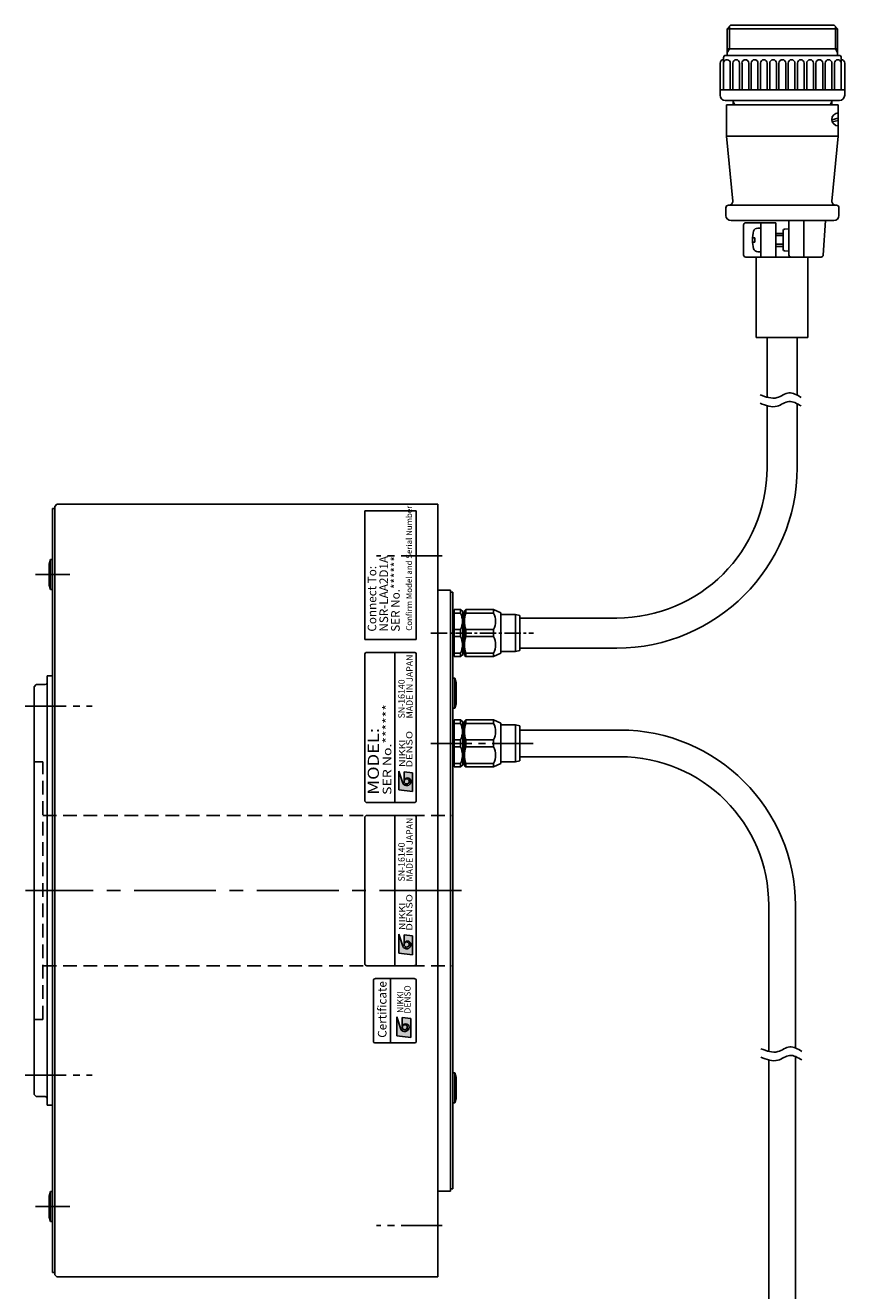
# Model space of a CAD drawing. Extents: x 5222 to 5881, y -3844 to -3401.
# Drawn here: x 5502 to 5693, y -3695 to -3401 of the extents above; entities that cross this region are included whole.
import ezdxf
from ezdxf.enums import TextEntityAlignment as Align

# ---------------------------------------------------------------- set-up
doc = ezdxf.new("R2010")
doc.units = 0
doc.header["$MEASUREMENT"] = 0
doc.linetypes.add('CENTER2', pattern=[28.575, 19.05, -3.175, 3.175, -3.175])
doc.linetypes.add('HIDDEN', pattern=[9.525, 6.35, -3.175])
doc.layers.get('0').update_dxf_attribs({"linetype": 'CONTINUOUS'})
for name, color, linetype in [('中心線', 7, 'CENTER2'), ('実線', 7, 'CONTINUOUS'), ('本体', 7, 'CONTINUOUS'), ('細線', 7, 'CONTINUOUS'), ('隠れ線', 7, 'HIDDEN'), ('ｷｬｯﾌ_ﾎ_ﾙﾄ', 7, 'CONTINUOUS'), ('ｺﾈｸﾀ', 7, 'CONTINUOUS')]:
    doc.layers.add(name, color=color, linetype=linetype)
doc.styles.add('MSｺ_ｼｯｸ', font='MS Gothic.ttf')
doc.styles.add('MSｺ_ｼｯｸN', font='MS Gothic.ttf')
doc.styles.add('TIMESNR', font='TIMES.TTF')

msp = doc.modelspace()

# ---------------------------------------------------------------- hatches: boundary and pattern name
h = msp.add_hatch(color=256)
edge = h.paths.add_edge_path(flags=17)
edge.add_arc((5590.59, -3576.7), 0.601, 0, 360)
edge = h.paths.add_edge_path()
edge.add_arc((5590.59, -3576.7), 1, 203.5898, 359.9468)
edge.add_arc((5590.79, -3576.7), 0.801, 0, 180)
edge.add_line((5589.99, -3576.7), (5589.99, -3574.45))
edge.add_line((5589.99, -3574.45), (5591.99, -3574.7))
edge.add_line((5591.99, -3574.7), (5591.99, -3579.1))
edge.add_line((5591.99, -3579.1), (5588.79, -3578.7))
edge.add_line((5588.79, -3578.7), (5588.79, -3574.29))
edge.add_line((5588.79, -3574.29), (5589.67, -3577.1))
h = msp.add_hatch(color=256)
edge = h.paths.add_edge_path(flags=17)
edge.add_arc((5590.59, -3614.7), 0.601, 0, 360)
edge = h.paths.add_edge_path()
edge.add_arc((5590.59, -3614.7), 1, 203.5898, 359.9468)
edge.add_arc((5590.79, -3614.7), 0.801, 0, 180)
edge.add_line((5589.99, -3614.7), (5589.99, -3612.45))
edge.add_line((5589.99, -3612.45), (5591.99, -3612.7))
edge.add_line((5591.99, -3612.7), (5591.99, -3617.1))
edge.add_line((5591.99, -3617.1), (5588.79, -3616.7))
edge.add_line((5588.79, -3616.7), (5588.79, -3612.29))
edge.add_line((5588.79, -3612.29), (5589.67, -3615.1))
h = msp.add_hatch(color=256)
edge = h.paths.add_edge_path(flags=17)
edge.add_arc((5590.14, -3633.99), 0.601, 0, 360)
edge = h.paths.add_edge_path()
edge.add_arc((5590.14, -3633.99), 1, 203.5898, 359.9468)
edge.add_arc((5590.34, -3633.99), 0.801, 0, 180)
edge.add_line((5589.54, -3633.99), (5589.54, -3631.74))
edge.add_line((5589.54, -3631.74), (5591.55, -3631.98))
edge.add_line((5591.55, -3631.98), (5591.55, -3636.39))
edge.add_line((5591.55, -3636.39), (5588.34, -3635.99))
edge.add_line((5588.34, -3635.99), (5588.34, -3631.58))
edge.add_line((5588.34, -3631.58), (5589.22, -3634.39))

# ---------------------------------------------------------------- linework, layer by layer
for p, q in [((5580.84, -3547.15), (5580.84, -3581.15)), ((5592.34, -3546.65), (5581.34, -3546.65)), ((5587.84, -3581.65), (5587.84, -3546.65)), ((5592.84, -3581.15), (5592.84, -3547.15)), ((5588.79, -3574.29), (5589.67, -3577.1)), ((5588.79, -3578.7), (5588.79, -3574.29)), ((5591.99, -3574.7), (5589.99, -3574.45)), ((5589.99, -3576.7), (5589.99, -3574.45)), ((5591.99, -3579.1), (5591.99, -3574.7)), ((5591.99, -3579.1), (5588.79, -3578.7)), ((5581.34, -3581.65), (5592.34, -3581.65)), ((5580.84, -3585.15), (5580.84, -3619.15)), ((5592.34, -3584.65), (5581.34, -3584.65)), ((5587.84, -3619.65), (5587.84, -3584.65)), ((5592.84, -3619.15), (5592.84, -3585.15)), ((5588.79, -3612.29), (5589.67, -3615.1)), ((5588.79, -3616.7), (5588.79, -3612.29)), ((5591.99, -3612.7), (5589.99, -3612.45)), ((5589.99, -3614.7), (5589.99, -3612.45)), ((5591.99, -3617.1), (5591.99, -3612.7)), ((5591.99, -3617.1), (5588.79, -3616.7)), ((5581.34, -3619.65), (5592.34, -3619.65)), ((5586.84, -3637.65), (5586.84, -3622.65)), ((5588.34, -3635.99), (5588.34, -3631.58)), ((5588.34, -3631.58), (5589.22, -3634.39)), ((5589.54, -3633.99), (5589.54, -3631.74)), ((5591.55, -3631.98), (5589.54, -3631.74)), ((5591.55, -3636.39), (5591.55, -3631.98)), ((5591.55, -3636.39), (5588.34, -3635.99))]:
    msp.add_line(p, q)
msp.add_lwpolyline([(5592.84, -3637.15), (5592.84, -3623.15, 0.414214), (5592.34, -3622.65), (5583.34, -3622.65, 0.414214), (5582.84, -3623.15), (5582.84, -3637.15, 0.414214), (5583.34, -3637.65), (5592.34, -3637.65, 0.414214)], format="xyb", close=True)
for centre in [(5590.59, -3576.7), (5590.59, -3614.7), (5590.14, -3633.99)]:
    msp.add_circle(centre, 0.601)
for centre, radius, start, end in [((5581.34, -3547.15), 0.5, 90, 180), ((5592.34, -3547.15), 0.5, 0, 90), ((5590.59, -3576.7), 1, 203.5898, 359.9468), ((5590.79, -3576.7), 0.801, 0, 180), ((5581.34, -3581.15), 0.5, 180, 270), ((5592.34, -3581.15), 0.5, 270, 0), ((5581.34, -3585.15), 0.5, 90, 180), ((5592.34, -3585.15), 0.5, 0, 90), ((5590.79, -3614.7), 0.801, 0, 180), ((5590.59, -3614.7), 1, 203.5898, 359.9468), ((5581.34, -3619.15), 0.5, 180, 270), ((5592.34, -3619.15), 0.5, 270, 0), ((5590.14, -3633.99), 1, 203.5898, 359.9468), ((5590.34, -3633.99), 0.801, 0, 180)]:
    msp.add_arc(centre, radius, start, end)
at = {"layer": '中心線', "ltscale": 0.5}
for p, q in [((5598.84, -3524.15), (5583.53, -3524.15)), ((5504.14, -3528.53), (5512.14, -3528.53)), ((5501.78, -3559.15), (5517.36, -3559.15)), ((5596.22, -3567.85), (5620.16, -3567.85)), ((5501.78, -3645.15), (5517.36, -3645.15)), ((5504.14, -3675.76), (5512.14, -3675.76)), ((5598.84, -3680.15), (5583.53, -3680.15))]:
    msp.add_line(p, q, dxfattribs=at)
at = {"layer": '中心線', "ltscale": 0.2}
msp.add_line((5596.22, -3542.15), (5620.16, -3542.15), dxfattribs=at)
at = {"layer": '中心線'}
msp.add_line((5603.34, -3602.15), (5501.84, -3602.15), dxfattribs=at)
at = {"layer": '中心線', "ltscale": 5}
for p in [(5597.84, -3524.15), (5597.84, -3524.15), (5597.84, -3680.15), (5597.84, -3680.15), (5597.84, -3680.15), (5597.84, -3680.15)]:
    msp.add_point(p, dxfattribs=at)
at = {"layer": '実線'}
for p, q in [((5508.14, -3513.15), (5508.14, -3691.15)), ((5508.14, -3513.15), (5508.64, -3513.15)), ((5509.14, -3512.15), (5508.64, -3512.65)), ((5508.64, -3512.65), (5508.64, -3691.65)), ((5509.14, -3512.15), (5597.84, -3512.15)), ((5597.84, -3512.15), (5597.84, -3692.15)), ((5597.84, -3532.15), (5600.84, -3532.15)), ((5600.84, -3672.15), (5600.84, -3532.15)), ((5600.84, -3532.65), (5601.34, -3532.65)), ((5601.34, -3671.65), (5601.34, -3532.65)), ((5504.34, -3554.15), (5503.84, -3554.65)), ((5503.84, -3554.65), (5503.84, -3649.65)), ((5506.44, -3554.15), (5504.34, -3554.15)), ((5506.84, -3552.15), (5506.84, -3652.15)), ((5506.84, -3552.15), (5508.14, -3552.15)), ((5503.84, -3649.65), (5504.34, -3650.15)), ((5506.44, -3650.15), (5504.34, -3650.15)), ((5506.84, -3652.15), (5508.14, -3652.15)), ((5597.84, -3672.15), (5600.84, -3672.15)), ((5600.84, -3671.65), (5601.34, -3671.65)), ((5508.14, -3691.15), (5508.64, -3691.15)), ((5508.64, -3691.65), (5509.14, -3692.15)), ((5509.14, -3692.15), (5597.84, -3692.15))]:
    msp.add_line(p, q, dxfattribs=at)
for centre, start, end in [((5506.44, -3553.75), 270, 0), ((5506.44, -3650.55), 0, 90)]:
    msp.add_arc(centre, 0.4, start, end, dxfattribs=at)
at = {"layer": '本体', "color": 7}
for p, q in [((5580.84, -3543.65), (5580.84, -3513.65)), ((5592.84, -3513.65), (5580.84, -3513.65)), ((5592.84, -3543.65), (5592.84, -3513.65)), ((5592.84, -3543.65), (5580.84, -3543.65))]:
    msp.add_line(p, q, dxfattribs=at)
at = {"layer": '細線'}
for points in [[(5682.44, -3487.24), (5681.5, -3486.68), (5679.62, -3485.55), (5676.59, -3488.05), (5674.24, -3487.15), (5672.89, -3486.63)], [(5682.44, -3487.24), (5681.5, -3486.68), (5679.62, -3485.55), (5676.59, -3488.05), (5674.24, -3487.15), (5672.89, -3486.63)], [(5682.44, -3489.24), (5681.5, -3488.68), (5679.62, -3487.55), (5676.59, -3490.05), (5674.24, -3489.15), (5672.89, -3488.63)], [(5682.44, -3489.24), (5681.5, -3488.68), (5679.62, -3487.55), (5676.59, -3490.05), (5674.24, -3489.15), (5672.89, -3488.63)], [(5682.63, -3639.6), (5681.69, -3639.03), (5679.81, -3637.9), (5676.78, -3640.4), (5674.43, -3639.5), (5673.08, -3638.98)], [(5682.63, -3641.6), (5681.69, -3641.03), (5679.81, -3639.9), (5676.78, -3642.4), (5674.43, -3641.5), (5673.08, -3640.98)]]:
    msp.add_open_spline(points, degree=3, knots=[0, 0, 0, 0, 3.002004, 5.968879, 10.004195, 10.004195, 10.004195, 10.004195], dxfattribs=at)
at = {"layer": '隠れ線', "ltscale": 0.5}
for p, q in [((5503.84, -3572.15), (5505.84, -3572.15)), ((5505.84, -3632.15), (5505.84, -3572.15)), ((5505.84, -3584.65), (5601.34, -3584.65)), ((5505.84, -3619.65), (5601.34, -3619.65)), ((5503.84, -3632.15), (5505.84, -3632.15))]:
    msp.add_line(p, q, dxfattribs=at)
at = {"layer": 'ｷｬｯﾌ_ﾎ_ﾙﾄ'}
for p, q in [((5507.64, -3525.03), (5507.34, -3526.08)), ((5507.64, -3525.03), (5508.14, -3525.03)), ((5507.64, -3532.03), (5507.64, -3525.03)), ((5508.14, -3532.03), (5508.14, -3525.03)), ((5507.34, -3530.98), (5507.34, -3526.08)), ((5507.64, -3532.03), (5507.34, -3530.98)), ((5507.64, -3532.03), (5508.14, -3532.03)), ((5601.84, -3552.68), (5601.34, -3552.68)), ((5601.34, -3552.68), (5601.34, -3559.68)), ((5601.84, -3552.68), (5602.14, -3553.73)), ((5601.84, -3552.68), (5601.84, -3559.68)), ((5602.14, -3553.73), (5602.14, -3558.63)), ((5601.84, -3559.68), (5601.34, -3559.68)), ((5601.84, -3559.68), (5602.14, -3558.63)), ((5601.34, -3651.61), (5601.34, -3644.61)), ((5601.84, -3644.61), (5601.34, -3644.61)), ((5601.84, -3651.61), (5601.84, -3644.61)), ((5601.84, -3644.61), (5602.14, -3645.66)), ((5602.14, -3650.56), (5602.14, -3645.66)), ((5601.84, -3651.61), (5601.34, -3651.61)), ((5601.84, -3651.61), (5602.14, -3650.56)), ((5507.64, -3672.26), (5507.34, -3673.31)), ((5507.64, -3672.26), (5508.14, -3672.26)), ((5507.64, -3679.26), (5507.64, -3672.26)), ((5508.14, -3679.26), (5508.14, -3672.26)), ((5507.34, -3678.21), (5507.34, -3673.31)), ((5507.64, -3679.26), (5507.34, -3678.21)), ((5507.64, -3679.26), (5508.14, -3679.26))]:
    msp.add_line(p, q, dxfattribs=at)
at = {"layer": 'ｺﾈｸﾀ'}
for p, q in [((5666.05, -3400.57), (5665.25, -3401.37)), ((5666.05, -3400.57), (5665.25, -3401.37)), ((5665.25, -3401.37), (5665.25, -3407.57)), ((5690.95, -3401.37), (5665.25, -3401.37)), ((5690.95, -3401.37), (5665.25, -3401.37)), ((5665.25, -3401.37), (5665.25, -3407.57)), ((5665.75, -3400.87), (5665.75, -3406.07)), ((5665.75, -3400.87), (5665.75, -3406.07)), ((5690.15, -3400.57), (5666.05, -3400.57)), ((5690.15, -3400.57), (5666.05, -3400.57)), ((5690.15, -3400.57), (5690.95, -3401.37)), ((5690.15, -3400.57), (5690.95, -3401.37)), ((5690.45, -3400.87), (5690.45, -3406.07)), ((5690.45, -3400.87), (5690.45, -3406.07)), ((5690.95, -3401.37), (5690.95, -3407.57)), ((5690.95, -3401.37), (5690.95, -3407.57)), ((5664.9, -3407.57), (5691.3, -3407.57)), ((5664.9, -3407.57), (5691.3, -3407.57)), ((5665.75, -3406.07), (5665.25, -3406.94)), ((5665.25, -3406.07), (5690.95, -3406.07)), ((5665.25, -3406.07), (5690.95, -3406.07)), ((5665.75, -3406.07), (5665.25, -3406.94)), ((5690.45, -3406.07), (5690.95, -3406.94)), ((5690.45, -3406.07), (5690.95, -3406.94)), ((5663.6, -3416.87), (5663.6, -3409.37)), ((5663.6, -3416.87), (5663.6, -3409.37)), ((5664.4, -3415.57), (5664.4, -3408.07)), ((5664.4, -3415.57), (5664.4, -3408.07)), ((5665.95, -3409.37), (5665.95, -3415.57)), ((5665.95, -3409.37), (5665.95, -3415.57)), ((5666.54, -3409.37), (5666.54, -3415.57)), ((5666.54, -3409.37), (5666.54, -3415.57)), ((5668.1, -3409.37), (5668.1, -3415.57)), ((5668.1, -3409.37), (5668.1, -3415.57)), ((5668.69, -3409.37), (5668.69, -3415.57)), ((5668.69, -3409.37), (5668.69, -3415.57)), ((5670.26, -3409.37), (5670.26, -3415.57)), ((5670.26, -3409.37), (5670.26, -3415.57)), ((5670.84, -3409.37), (5670.84, -3415.57)), ((5670.84, -3409.37), (5670.84, -3415.57)), ((5672.41, -3409.37), (5672.41, -3415.57)), ((5672.41, -3409.37), (5672.41, -3415.57)), ((5673, -3409.37), (5673, -3415.57)), ((5673, -3409.37), (5673, -3415.57)), ((5674.56, -3409.37), (5674.56, -3415.57)), ((5674.56, -3409.37), (5674.56, -3415.57)), ((5675.15, -3409.37), (5675.15, -3415.57)), ((5675.15, -3409.37), (5675.15, -3415.57)), ((5676.72, -3409.37), (5676.72, -3415.57)), ((5676.72, -3409.37), (5676.72, -3415.57)), ((5677.3, -3409.37), (5677.3, -3415.57)), ((5677.3, -3409.37), (5677.3, -3415.57)), ((5678.87, -3409.37), (5678.87, -3415.57)), ((5678.87, -3409.37), (5678.87, -3415.57)), ((5679.46, -3409.37), (5679.46, -3415.57)), ((5679.46, -3409.37), (5679.46, -3415.57)), ((5681.03, -3409.37), (5681.03, -3415.57)), ((5681.03, -3409.37), (5681.03, -3415.57)), ((5681.61, -3409.37), (5681.61, -3415.57)), ((5681.61, -3409.37), (5681.61, -3415.57)), ((5683.18, -3409.37), (5683.18, -3415.57)), ((5683.18, -3409.37), (5683.18, -3415.57)), ((5683.77, -3409.37), (5683.77, -3415.57)), ((5683.77, -3409.37), (5683.77, -3415.57)), ((5685.33, -3409.37), (5685.33, -3415.57)), ((5685.33, -3409.37), (5685.33, -3415.57)), ((5685.92, -3409.37), (5685.92, -3415.57)), ((5685.92, -3409.37), (5685.92, -3415.57)), ((5687.49, -3409.37), (5687.49, -3415.57)), ((5687.49, -3409.37), (5687.49, -3415.57)), ((5688.07, -3409.37), (5688.07, -3415.57)), ((5688.07, -3409.37), (5688.07, -3415.57)), ((5689.64, -3409.37), (5689.64, -3415.57)), ((5689.64, -3409.37), (5689.64, -3415.57)), ((5690.23, -3409.37), (5690.23, -3415.57)), ((5690.23, -3409.37), (5690.23, -3415.57)), ((5691.79, -3409.37), (5691.79, -3415.57)), ((5691.79, -3409.37), (5691.79, -3415.57)), ((5691.8, -3415.57), (5691.8, -3408.07)), ((5691.8, -3415.57), (5691.8, -3408.07)), ((5692.6, -3416.87), (5692.6, -3409.37)), ((5692.6, -3416.87), (5692.6, -3409.37)), ((5663.6, -3415.57), (5692.6, -3415.57)), ((5663.6, -3415.57), (5692.6, -3415.57)), ((5691.4, -3418.07), (5664.8, -3418.07)), ((5691.4, -3418.07), (5664.8, -3418.07)), ((5665.1, -3419.07), (5665.1, -3426.42)), ((5691.1, -3419.07), (5665.1, -3419.07)), ((5691.1, -3419.07), (5665.1, -3419.07)), ((5665.1, -3419.07), (5665.1, -3426.42)), ((5666.6, -3419.07), (5666.6, -3418.07)), ((5666.6, -3419.07), (5666.6, -3418.07)), ((5667, -3419.07), (5666.6, -3418.38)), ((5667, -3419.07), (5666.6, -3418.38)), ((5689.2, -3419.07), (5689.6, -3418.38)), ((5689.2, -3419.07), (5689.6, -3418.38)), ((5689.6, -3419.07), (5689.6, -3418.07)), ((5689.6, -3419.07), (5689.6, -3418.07)), ((5691.1, -3419.07), (5691.1, -3426.42)), ((5691.1, -3419.07), (5691.1, -3426.42)), ((5691.1, -3422.24), (5689.61, -3422.57)), ((5691.1, -3422.24), (5689.61, -3422.57)), ((5691.1, -3422.74), (5689.71, -3423.05)), ((5691.1, -3422.74), (5689.71, -3423.05)), ((5665.1, -3426.42), (5666.56, -3441.57)), ((5691.1, -3426.42), (5665.1, -3426.42)), ((5691.1, -3426.42), (5665.1, -3426.42)), ((5665.1, -3426.42), (5666.56, -3441.57)), ((5691.1, -3426.42), (5689.64, -3441.57)), ((5691.1, -3426.42), (5689.64, -3441.57)), ((5665.53, -3442.47), (5690.68, -3442.47)), ((5665.53, -3442.47), (5690.68, -3442.47)), ((5664.93, -3443.07), (5664.93, -3444.87)), ((5664.93, -3443.07), (5664.93, -3444.87)), ((5691.28, -3443.07), (5691.28, -3444.87)), ((5691.28, -3443.07), (5691.28, -3444.87)), ((5666.13, -3446.07), (5690.08, -3446.07)), ((5666.13, -3446.07), (5690.08, -3446.07)), ((5669.07, -3454.07), (5669.07, -3447.07)), ((5669.07, -3454.07), (5669.07, -3447.07)), ((5669.57, -3446.57), (5676.6, -3446.57)), ((5669.57, -3446.57), (5676.6, -3446.57)), ((5673.1, -3447.82), (5672.36, -3447.82)), ((5673.1, -3447.82), (5672.36, -3447.82)), ((5673.1, -3454.57), (5673.1, -3446.57)), ((5673.1, -3454.57), (5673.1, -3446.57)), ((5676.6, -3454.57), (5676.6, -3446.57)), ((5676.6, -3454.57), (5676.6, -3446.57)), ((5678.3, -3452.79), (5678.3, -3448.35)), ((5678.3, -3452.79), (5678.3, -3448.35)), ((5679.6, -3447.97), (5678.58, -3448.05)), ((5679.6, -3447.97), (5678.58, -3448.05)), ((5679.6, -3454.07), (5679.6, -3446.07)), ((5679.6, -3454.07), (5679.6, -3446.07)), ((5683.1, -3454.57), (5683.1, -3446.07)), ((5683.1, -3454.57), (5683.1, -3446.07)), ((5687.63, -3454.1), (5688.1, -3446.07)), ((5687.63, -3454.1), (5688.1, -3446.07)), ((5671.7, -3450.07), (5671.12, -3450.07)), ((5671.7, -3450.07), (5671.12, -3450.07)), ((5671.12, -3451.07), (5671.7, -3451.07)), ((5671.12, -3451.07), (5671.7, -3451.07)), ((5671.7, -3451.07), (5671.7, -3450.07)), ((5671.7, -3451.07), (5671.7, -3450.07)), ((5678.3, -3449.07), (5676.6, -3449.07)), ((5678.3, -3449.07), (5676.6, -3449.07)), ((5676.6, -3449.57), (5678.3, -3449.57)), ((5676.6, -3449.57), (5678.3, -3449.57)), ((5676.6, -3451.57), (5678.3, -3451.57)), ((5676.6, -3451.57), (5678.3, -3451.57)), ((5669.57, -3454.57), (5676.6, -3454.57)), ((5669.57, -3454.57), (5676.6, -3454.57)), ((5673.1, -3453.32), (5672.36, -3453.32)), ((5673.1, -3453.32), (5672.36, -3453.32)), ((5672.6, -3454.57), (5683.43, -3454.57)), ((5672.6, -3454.57), (5683.43, -3454.57)), ((5676.6, -3452.07), (5678.3, -3452.07)), ((5676.6, -3452.07), (5678.3, -3452.07)), ((5679.6, -3453.17), (5678.58, -3453.09)), ((5679.6, -3453.17), (5678.58, -3453.09)), ((5687.13, -3454.57), (5680.1, -3454.57)), ((5687.13, -3454.57), (5680.1, -3454.57)), ((5674.52, -3473.27), (5681.52, -3473.27)), ((5674.52, -3487.2), (5674.52, -3473.27)), ((5674.52, -3473.27), (5681.52, -3473.27)), ((5674.52, -3487.2), (5674.52, -3473.27)), ((5681.52, -3486.71), (5681.52, -3473.27)), ((5681.52, -3486.71), (5681.52, -3473.27)), ((5674.52, -3503.65), (5674.52, -3489.2)), ((5674.52, -3503.65), (5674.52, -3489.2)), ((5681.52, -3503.65), (5681.52, -3488.71)), ((5681.52, -3503.65), (5681.52, -3488.71)), ((5601.34, -3546.95), (5601.34, -3537.35)), ((5601.64, -3536.65), (5601.64, -3537.48)), ((5601.64, -3536.65), (5603.14, -3536.65)), ((5603.64, -3537.15), (5603.14, -3536.65)), ((5603.14, -3537.48), (5603.14, -3536.65)), ((5603.64, -3537.36), (5603.64, -3537.15)), ((5603.64, -3537.36), (5603.64, -3542.15)), ((5604.34, -3536.65), (5604.04, -3536.95)), ((5604.04, -3542.15), (5604.04, -3536.95)), ((5604.34, -3537.48), (5604.34, -3536.65)), ((5610.84, -3536.65), (5604.34, -3536.65)), ((5610.84, -3536.65), (5609.84, -3536.65)), ((5610.84, -3537.48), (5610.84, -3536.65)), ((5612.54, -3537.43), (5610.84, -3536.65)), ((5601.64, -3537.48), (5601.64, -3541.31)), ((5601.64, -3537.48), (5603.14, -3537.48)), ((5603.84, -3537.43), (5604.04, -3537.43)), ((5604.34, -3537.48), (5610.84, -3537.48)), ((5612.54, -3537.43), (5612.54, -3542.15)), ((5612.54, -3537.85), (5615.95, -3537.85)), ((5615.95, -3546.45), (5615.95, -3537.85)), ((5615.95, -3537.85), (5616.95, -3538.05)), ((5616.95, -3542.15), (5616.95, -3538.05)), ((5616.95, -3538.65), (5639.52, -3538.65)), ((5616.95, -3538.65), (5639.52, -3538.65)), ((5601.64, -3541.31), (5603.14, -3541.31)), ((5601.64, -3541.31), (5601.64, -3542.15)), ((5601.64, -3542.15), (5601.64, -3542.98)), ((5601.64, -3542.98), (5601.64, -3546.81)), ((5603.14, -3542.98), (5601.64, -3542.98)), ((5603.14, -3541.31), (5603.14, -3542.15)), ((5603.14, -3542.15), (5603.14, -3542.98)), ((5603.64, -3542.15), (5603.64, -3546.94)), ((5604.04, -3547.35), (5604.04, -3542.15)), ((5604.34, -3542.15), (5604.34, -3541.31)), ((5604.34, -3541.31), (5610.84, -3541.31)), ((5604.34, -3542.98), (5604.34, -3542.15)), ((5610.84, -3542.98), (5604.34, -3542.98)), ((5610.84, -3542.15), (5610.84, -3541.31)), ((5610.84, -3542.98), (5610.84, -3542.15)), ((5612.54, -3542.15), (5612.54, -3546.87)), ((5616.95, -3546.25), (5616.95, -3542.15)), ((5616.95, -3545.65), (5639.52, -3545.65)), ((5616.95, -3545.65), (5639.52, -3545.65)), ((5601.64, -3546.81), (5601.64, -3547.65)), ((5603.14, -3546.81), (5601.64, -3546.81)), ((5603.14, -3547.65), (5601.64, -3547.65)), ((5603.14, -3547.65), (5603.14, -3546.81)), ((5603.14, -3547.65), (5603.64, -3547.15)), ((5603.64, -3547.15), (5603.64, -3546.94)), ((5604.04, -3546.87), (5603.84, -3546.87)), ((5604.04, -3547.35), (5604.34, -3547.65)), ((5604.34, -3547.65), (5604.34, -3546.81)), ((5610.84, -3546.81), (5604.34, -3546.81)), ((5604.34, -3547.65), (5610.84, -3547.65)), ((5609.84, -3547.65), (5610.84, -3547.65)), ((5610.84, -3547.65), (5610.84, -3546.81)), ((5610.84, -3547.65), (5612.54, -3546.87)), ((5615.95, -3546.45), (5612.54, -3546.45)), ((5616.95, -3546.25), (5615.95, -3546.45)), ((5601.34, -3572.65), (5601.34, -3563.05)), ((5601.64, -3562.35), (5601.64, -3563.19)), ((5601.64, -3562.35), (5603.14, -3562.35)), ((5601.64, -3563.19), (5603.14, -3563.19)), ((5601.64, -3563.19), (5601.64, -3567.02)), ((5603.64, -3562.85), (5603.14, -3562.35)), ((5603.14, -3563.19), (5603.14, -3562.35)), ((5603.64, -3563.06), (5603.64, -3562.85)), ((5603.64, -3563.06), (5603.64, -3567.85)), ((5603.84, -3563.13), (5604.04, -3563.13)), ((5604.34, -3562.35), (5604.04, -3562.65)), ((5604.04, -3567.85), (5604.04, -3562.65)), ((5610.84, -3562.35), (5604.34, -3562.35)), ((5604.34, -3563.19), (5604.34, -3562.35)), ((5604.34, -3563.19), (5610.84, -3563.19)), ((5610.84, -3562.35), (5609.84, -3562.35)), ((5610.84, -3563.19), (5610.84, -3562.35)), ((5612.54, -3563.13), (5610.84, -3562.35)), ((5612.54, -3563.13), (5612.54, -3567.85)), ((5612.54, -3563.55), (5615.95, -3563.55)), ((5615.95, -3563.55), (5616.95, -3563.75)), ((5615.95, -3572.15), (5615.95, -3563.55)), ((5616.95, -3567.85), (5616.95, -3563.75)), ((5640.27, -3564.75), (5616.95, -3564.75)), ((5601.64, -3567.02), (5603.14, -3567.02)), ((5601.64, -3567.02), (5601.64, -3567.85)), ((5601.64, -3567.85), (5601.64, -3568.69)), ((5603.14, -3568.69), (5601.64, -3568.69)), ((5601.64, -3568.69), (5601.64, -3572.52)), ((5603.14, -3567.02), (5603.14, -3567.85)), ((5603.14, -3567.85), (5603.14, -3568.69)), ((5603.64, -3567.85), (5603.64, -3572.64)), ((5604.04, -3573.05), (5604.04, -3567.85)), ((5604.34, -3567.85), (5604.34, -3567.02)), ((5604.34, -3567.02), (5610.84, -3567.02)), ((5604.34, -3568.69), (5604.34, -3567.85)), ((5610.84, -3568.69), (5604.34, -3568.69)), ((5610.84, -3567.85), (5610.84, -3567.02)), ((5610.84, -3568.69), (5610.84, -3567.85)), ((5612.54, -3567.85), (5612.54, -3572.57)), ((5616.95, -3571.95), (5616.95, -3567.85)), ((5601.64, -3572.52), (5601.64, -3573.35)), ((5603.14, -3572.52), (5601.64, -3572.52)), ((5603.14, -3573.35), (5603.14, -3572.52)), ((5603.64, -3572.85), (5603.64, -3572.64)), ((5604.04, -3572.57), (5603.84, -3572.57)), ((5604.34, -3573.35), (5604.34, -3572.52)), ((5610.84, -3572.52), (5604.34, -3572.52)), ((5610.84, -3573.35), (5610.84, -3572.52)), ((5610.84, -3573.35), (5612.54, -3572.57)), ((5615.95, -3572.15), (5612.54, -3572.15)), ((5616.95, -3571.95), (5615.95, -3572.15)), ((5640.27, -3570.95), (5616.95, -3570.95)), ((5603.14, -3573.35), (5601.64, -3573.35)), ((5603.14, -3573.35), (5603.64, -3572.85)), ((5604.04, -3573.05), (5604.34, -3573.35)), ((5604.34, -3573.35), (5610.84, -3573.35)), ((5609.84, -3573.35), (5610.84, -3573.35)), ((5674.92, -3605.6), (5674.92, -3639.61)), ((5681.12, -3605.6), (5681.12, -3638.78)), ((5674.92, -3762.41), (5674.92, -3641.61)), ((5681.12, -3640.78), (5681.12, -3762.41))]:
    msp.add_line(p, q, dxfattribs=at)
msp.add_lwpolyline([(5684.02, -3473.27), (5684.02, -3454.57), (5672.02, -3454.57), (5672.02, -3473.27)], close=True, dxfattribs=at)
msp.add_lwpolyline([(5684.02, -3473.27), (5684.02, -3454.57), (5672.02, -3454.57), (5672.02, -3473.27)], close=True, dxfattribs=at)
for centre, radius, start, end in [((5664.9, -3408.07), 0.5, 90, 180), ((5664.9, -3408.07), 0.5, 90, 180), ((5691.3, -3408.07), 0.5, 0, 90), ((5691.3, -3408.07), 0.5, 0, 90), ((5664.4, -3409.37), 0.8, 90, 180), ((5664.4, -3409.37), 0.8, 90, 180), ((5665.17, -3409.37), 0.784, 0, 166.3608), ((5665.17, -3409.37), 0.784, 0, 166.3608), ((5667.32, -3409.37), 0.784, 0, 180), ((5667.32, -3409.37), 0.784, 0, 180), ((5669.47, -3409.37), 0.784, 0, 180), ((5669.47, -3409.37), 0.784, 0, 180), ((5671.63, -3409.37), 0.784, 0, 180), ((5671.63, -3409.37), 0.784, 0, 180), ((5673.78, -3409.37), 0.784, 0, 180), ((5673.78, -3409.37), 0.784, 0, 180), ((5675.93, -3409.37), 0.784, 0, 180), ((5675.93, -3409.37), 0.784, 0, 180), ((5678.09, -3409.37), 0.784, 0, 180), ((5678.09, -3409.37), 0.784, 0, 180), ((5680.24, -3409.37), 0.784, 0, 180), ((5680.24, -3409.37), 0.784, 0, 180), ((5682.4, -3409.37), 0.784, 0, 180), ((5682.4, -3409.37), 0.784, 0, 180), ((5684.55, -3409.37), 0.784, 0, 180), ((5684.55, -3409.37), 0.784, 0, 180), ((5686.7, -3409.37), 0.784, 0, 180), ((5686.7, -3409.37), 0.784, 0, 180), ((5688.86, -3409.37), 0.784, 0, 180), ((5688.86, -3409.37), 0.784, 0, 180), ((5691.01, -3409.37), 0.784, 0, 180), ((5691.01, -3409.37), 0.784, 0, 180), ((5691.8, -3409.37), 0.8, 0, 90), ((5691.8, -3409.37), 0.8, 0, 90), ((5664.8, -3416.87), 1.2, 180, 270), ((5664.8, -3416.87), 1.2, 180, 270), ((5691.4, -3416.87), 1.2, 270, 0), ((5691.4, -3416.87), 1.2, 270, 0), ((5691.1, -3422.49), 1.5, 90, 270), ((5691.1, -3422.49), 1.5, 90, 270), ((5665.53, -3443.07), 0.6, 90, 180), ((5665.53, -3443.07), 0.6, 90, 180), ((5665.66, -3441.57), 0.9, 270, 5), ((5665.66, -3441.57), 0.9, 270, 5), ((5690.54, -3441.57), 0.9, 175, 270), ((5690.54, -3441.57), 0.9, 175, 270), ((5690.68, -3443.07), 0.6, 360, 90), ((5690.68, -3443.07), 0.6, 360, 90), ((5666.13, -3444.87), 1.2, 180, 270), ((5666.13, -3444.87), 1.2, 180, 270), ((5690.08, -3444.87), 1.2, 270, 360), ((5690.08, -3444.87), 1.2, 270, 360), ((5669.57, -3447.07), 0.5, 90, 180), ((5669.57, -3447.07), 0.5, 90, 180), ((5678.1, -3450.57), 7, 163.0422, 196.9578), ((5678.1, -3450.57), 7, 163.0422, 196.9578), ((5672.36, -3448.82), 1, 90, 163.0422), ((5672.36, -3448.82), 1, 90, 163.0422), ((5678.6, -3448.35), 0.3, 94.3987, 180), ((5678.6, -3448.35), 0.3, 94.3987, 180), ((5669.57, -3454.07), 0.5, 180, 270), ((5669.57, -3454.07), 0.5, 180, 270), ((5672.36, -3452.32), 1, 196.9578, 270), ((5672.36, -3452.32), 1, 196.9578, 270), ((5678.6, -3452.79), 0.3, 180, 265.6013), ((5678.6, -3452.79), 0.3, 180, 265.6013), ((5680.1, -3454.07), 0.5, 180, 270), ((5680.1, -3454.07), 0.5, 180, 270), ((5687.13, -3454.07), 0.5, 270, 356.6335), ((5687.13, -3454.07), 0.5, 270, 356.6335), ((5639.52, -3503.65), 42, 270, 0), ((5639.52, -3503.65), 35, 270, 0), ((5601.84, -3537.35), 0.5, 113.5782, 180), ((5603.84, -3537.23), 0.2, 180, 270), ((5599.22, -3539.4), 4.37, 333.9922, 26.0078), ((5611.12, -3539.4), 7.04, 164.2222, 195.7778), ((5606.92, -3539.4), 4.37, 333.9922, 26.0078), ((5599.22, -3544.9), 4.37, 333.9922, 26.0078), ((5611.12, -3544.9), 7.04, 164.2222, 195.7778), ((5606.92, -3544.9), 4.37, 333.9922, 26.0078), ((5601.84, -3546.95), 0.5, 180, 246.4218), ((5603.84, -3547.07), 0.2, 90, 180), ((5601.84, -3563.05), 0.5, 113.5782, 180), ((5599.22, -3565.1), 4.37, 333.9922, 26.0078), ((5603.84, -3562.93), 0.2, 180, 270), ((5611.12, -3565.1), 7.04, 164.2222, 195.7778), ((5606.92, -3565.1), 4.37, 333.9922, 26.0078), ((5640.27, -3605.6), 40.85, 0, 90), ((5599.22, -3570.6), 4.37, 333.9922, 26.0078), ((5611.12, -3570.6), 7.04, 164.2222, 195.7778), ((5606.92, -3570.6), 4.37, 333.9922, 26.0078), ((5601.84, -3572.65), 0.5, 180, 246.4218), ((5603.84, -3572.77), 0.2, 90, 180), ((5640.27, -3605.6), 34.65, 0, 90)]:
    msp.add_arc(centre, radius, start, end, dxfattribs=at)

# ---------------------------------------------------------------- texts
for s, height, style, p in [('Confirm Model and Serial Number.', 1.35, 'MSｺ_ｼｯｸ', (5592.25, -3541.61)), ('NSR-LAA2D1A', 2, 'MSｺ_ｼｯｸ', (5586.89, -3541.82)), ('SER No.******', 2, 'MSｺ_ｼｯｸ', (5589.6, -3541.85)), ('Connect To:', 2, 'MSｺ_ｼｯｸ', (5584.14, -3541.82)), ('MADE IN JAPAN', 1.5, 'MSｺ_ｼｯｸN', (5592.48, -3562.03, 137.5)), ('SN-16140', 1.5, 'MSｺ_ｼｯｸN', (5590.61, -3562.03, 137.5)), ('MADE IN JAPAN', 1.5, 'MSｺ_ｼｯｸN', (5592.48, -3600.03, 137.5)), ('SN-16140', 1.5, 'MSｺ_ｼｯｸN', (5590.61, -3600.03, 137.5)), ('Certificate', 2, 'TIMESNR', (5586.52, -3636.43))]:
    msp.add_text(s, height=height, rotation=90, dxfattribs=dict(style=style)).set_placement(p, align=Align.BOTTOM_LEFT)
at = {"style": 'MSｺ_ｼｯｸN', "width": 1.2}
for s, height, p in [('SER No.******', 2, (5587.65, -3579.85)), ('MODEL:', 2.6, (5584.94, -3579.82))]:
    msp.add_text(s, height=height, rotation=90, dxfattribs=at).set_placement(p, align=Align.BOTTOM_LEFT)
at = {"style": 'TIMESNR'}
for s, width, p in [('DENSO', 1.3, (5591.94, -3573.48)), ('NIKKI', 1.25, (5590.25, -3573.36)), ('DENSO', 1.3, (5591.94, -3611.48)), ('NIKKI', 1.25, (5590.25, -3611.36))]:
    msp.add_text(s, height=1.44, rotation=90, dxfattribs=dict(at, width=width)).set_placement(p)
for s, p in [('NIKKI', (5589.8, -3630.65)), ('DENSO', (5591.5, -3630.77))]:
    msp.add_text(s, height=1.44, rotation=90, dxfattribs=at).set_placement(p)

doc.saveas('drawing.dxf')
